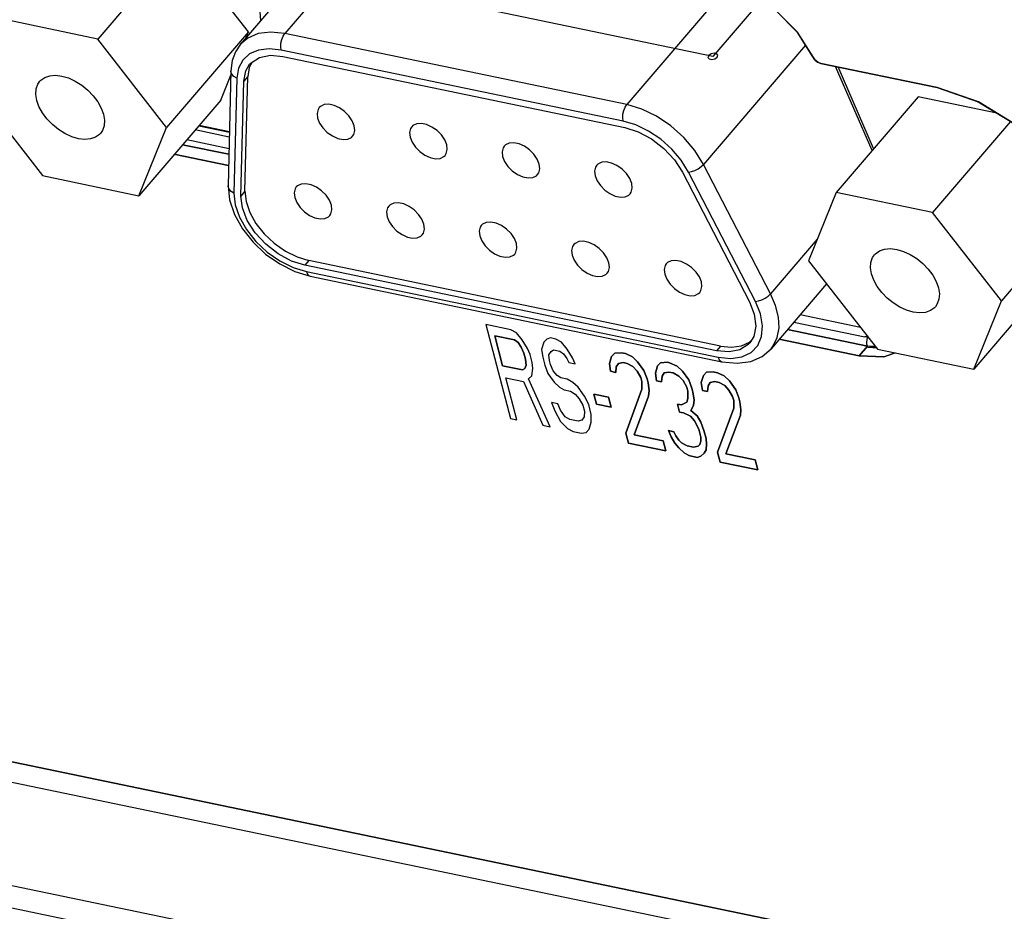
# Model space of a CAD drawing. Extents: x 0 to 841, y -465 to 594.
# Drawn here: x 524 to 536, y 98 to 109 of the extents above; entities that cross this region are included whole.
import ezdxf

# ---------------------------------------------------------------- set-up
doc = ezdxf.new("R2010")
doc.units = 0
doc.header["$LTSCALE"] = 46.255
for name, color, linetype in [('03___PRT_ALL_CURVES', 7, 'CONTINUOUS'), ('0_OPTOMA_USTDXF_CONTINU200', 7, 'CONTINUOUS'), ('11_099F2G102DXF_CONTINU266', 7, 'CONTINUOUS'), ('20_ALL_FEATURES', 7, 'CONTINUOUS'), ('72X-REAR-IO-DXF_CONTINU221', 7, 'CONTINUOUS'), ('85-005AG-075DXF_CONTINU277', 7, 'CONTINUOUS'), ('REAR-IO-COVEDXF_CONTINU224', 7, 'CONTINUOUS'), ('REAR-IO-LABEDXF_CONTINU264', 7, 'CONTINUOUS')]:
    doc.layers.add(name, color=color, linetype=linetype)

msp = doc.modelspace()

# ---------------------------------------------------------------- linework, layer by layer
at = {"layer": '03___PRT_ALL_CURVES', "color": 7, "linetype": 'Continuous'}
for p, q in [((530.1581, 105.5031), (529.8451, 105.5681)), ((529.8451, 105.5681), (530.1534, 104.3937)), ((530.2298, 105.4645), (530.1581, 105.5031)), ((530.3017, 105.3788), (530.2298, 105.4645)), ((530.2039, 105.3754), (529.9562, 105.4269)), ((529.9562, 105.4269), (530.0546, 105.0521)), ((530.2496, 105.3423), (530.2039, 105.3754)), ((530.2888, 105.2869), (530.2496, 105.3423)), ((530.367, 105.2707), (530.3017, 105.3788)), ((530.5689, 105.3469), (530.543, 105.2578)), ((530.6079, 105.386), (530.5689, 105.3469)), ((530.6535, 105.4002), (530.6079, 105.386)), ((530.7187, 105.3866), (530.6535, 105.4002)), ((530.7905, 105.3481), (530.7187, 105.3866)), ((530.8623, 105.2623), (530.7905, 105.3481)), ((530.3215, 105.2093), (530.2888, 105.2869)), ((530.3412, 105.1343), (530.3215, 105.2093)), ((530.3997, 105.193), (530.367, 105.2707)), ((530.426, 105.0931), (530.3997, 105.193)), ((530.543, 105.2578), (530.5562, 105.1605)), ((530.6343, 105.1915), (530.6603, 105.2334)), ((530.641, 105.1193), (530.6343, 105.1915)), ((530.6603, 105.2334), (530.6929, 105.2503)), ((530.6929, 105.2503), (530.7711, 105.234)), ((530.7711, 105.234), (530.8168, 105.2009)), ((530.8168, 105.2009), (530.856, 105.1455)), ((530.9277, 105.1542), (530.8623, 105.2623)), ((531.4164, 105.1709), (531.4555, 105.21)), ((531.4555, 105.21), (531.5402, 105.216)), ((531.5402, 105.216), (531.5923, 105.2052)), ((531.5923, 105.2052), (531.6771, 105.164)), ((530.3349, 105.0175), (530.3478, 105.0621)), ((530.3478, 105.0621), (530.3412, 105.1343)), ((530.4326, 105.0208), (530.426, 105.0931)), ((530.5562, 105.1605), (530.5824, 105.0606)), ((530.6541, 105.0693), (530.641, 105.1193)), ((530.6868, 104.9917), (530.6541, 105.0693)), ((530.856, 105.1455), (530.8822, 105.0928)), ((530.8822, 105.0928), (530.9604, 105.0766)), ((530.9604, 105.0766), (530.9277, 105.1542)), ((531.3905, 105.0817), (531.4164, 105.1709)), ((531.4037, 104.9845), (531.3905, 105.0817)), ((531.5013, 105.0824), (531.4753, 105.0405)), ((531.5599, 105.0938), (531.5013, 105.0824)), ((531.6121, 105.083), (531.5599, 105.0938)), ((531.6838, 105.0445), (531.6121, 105.083)), ((531.6771, 105.164), (531.7424, 105.1032)), ((531.7424, 105.1032), (531.8208, 104.9924)), ((531.9901, 105.0517), (532.0291, 105.0909)), ((532.0291, 105.0909), (532.1139, 105.0969)), ((532.1139, 105.0969), (532.1399, 105.0915)), ((532.1399, 105.0915), (532.2378, 105.0475)), ((530.0546, 105.0521), (530.3023, 105.0006)), ((530.3023, 105.0006), (530.3349, 105.0175)), ((530.4197, 104.929), (530.4326, 105.0208)), ((530.5824, 105.0606), (530.6217, 104.9579)), ((530.6217, 104.9579), (530.7001, 104.8472)), ((530.739, 104.9336), (530.6868, 104.9917)), ((531.4689, 104.971), (531.4037, 104.9845)), ((531.4753, 105.0405), (531.4689, 104.971)), ((531.7361, 104.9864), (531.6838, 105.0445)), ((531.7818, 104.906), (531.7361, 104.9864)), ((531.8208, 104.9924), (531.86, 104.8897)), ((531.9642, 104.9626), (531.9901, 105.0517)), ((531.9774, 104.8654), (531.9642, 104.9626)), ((532.075, 104.9632), (532.049, 104.9214)), ((532.1336, 104.9747), (532.075, 104.9632)), ((532.1858, 104.9638), (532.1336, 104.9747)), ((532.2575, 104.9253), (532.1858, 104.9638)), ((532.2378, 105.0475), (532.303, 104.9867)), ((532.303, 104.9867), (532.3814, 104.8759)), ((532.5638, 104.9326), (532.6028, 104.9717)), ((532.6028, 104.9717), (532.6876, 104.9777)), ((532.6876, 104.9777), (532.7397, 104.9669)), ((532.7397, 104.9669), (532.8245, 104.9257)), ((530.0939, 104.9022), (530.3156, 104.8561)), ((530.2317, 104.3775), (530.0939, 104.9022)), ((530.3156, 104.8561), (530.5576, 104.3098)), ((530.3807, 104.8899), (530.4197, 104.929)), ((530.6489, 104.2908), (530.3807, 104.8899)), ((530.7001, 104.8472), (530.7654, 104.7864)), ((530.7847, 104.9004), (530.739, 104.9336)), ((530.863, 104.8842), (530.7847, 104.9004)), ((530.9347, 104.8457), (530.863, 104.8842)), ((531, 104.7849), (530.9347, 104.8457)), ((531.7949, 104.856), (531.7818, 104.906)), ((531.7951, 104.7615), (531.7949, 104.856)), ((531.86, 104.8897), (531.8732, 104.8398)), ((531.8732, 104.8398), (531.8864, 104.7425)), ((532.0426, 104.8518), (531.9774, 104.8654)), ((532.049, 104.9214), (532.0426, 104.8518)), ((532.3098, 104.8672), (532.2575, 104.9253)), ((532.3555, 104.7868), (532.3098, 104.8672)), ((532.3814, 104.8759), (532.4207, 104.7733)), ((532.5379, 104.8435), (532.5638, 104.9326)), ((532.5511, 104.7462), (532.5379, 104.8435)), ((532.6487, 104.8441), (532.6227, 104.8022)), ((532.7073, 104.8555), (532.6487, 104.8441)), ((532.7595, 104.8447), (532.7073, 104.8555)), ((532.8312, 104.8062), (532.7595, 104.8447)), ((532.8245, 104.9257), (532.8898, 104.8649)), ((532.8898, 104.8649), (532.9682, 104.7541)), ((530.7654, 104.7864), (530.8241, 104.7505)), ((530.8241, 104.7505), (530.9023, 104.7343)), ((530.9023, 104.7343), (530.961, 104.6985)), ((530.961, 104.6985), (531.0133, 104.6404)), ((531.0784, 104.6741), (531, 104.7849)), ((531.1956, 104.697), (531.3782, 104.6591)), ((531.2284, 104.5721), (531.1956, 104.697)), ((531.594, 104.2127), (531.7951, 104.7615)), ((531.8864, 104.7425), (531.88, 104.673)), ((532.3686, 104.7369), (532.3555, 104.7868)), ((532.3688, 104.6423), (532.3686, 104.7369)), ((532.4207, 104.7733), (532.4338, 104.7233)), ((532.4338, 104.7233), (532.447, 104.6261)), ((532.6163, 104.7327), (532.5511, 104.7462)), ((532.6227, 104.8022), (532.6163, 104.7327)), ((532.8835, 104.7481), (532.8312, 104.8062)), ((532.9292, 104.6677), (532.8835, 104.7481)), ((532.9682, 104.7541), (533.0074, 104.6514)), ((530.7462, 104.5777), (530.6679, 104.594)), ((530.6679, 104.594), (530.7072, 104.4913)), ((530.7789, 104.5001), (530.7462, 104.5777)), ((531.0133, 104.6404), (531.059, 104.56)), ((531.1307, 104.5687), (531.0784, 104.6741)), ((531.1635, 104.4438), (531.1307, 104.5687)), ((531.411, 104.5342), (531.2284, 104.5721)), ((531.3782, 104.6591), (531.411, 104.5342)), ((531.88, 104.673), (531.6983, 104.191)), ((532.2386, 104.5749), (532.2907, 104.5641)), ((532.2648, 104.4749), (532.2386, 104.5749)), ((532.2907, 104.5641), (532.3558, 104.5978)), ((532.3558, 104.5978), (532.3688, 104.6423)), ((532.447, 104.6261), (532.4406, 104.5565)), ((532.9423, 104.6177), (532.9292, 104.6677)), ((532.9425, 104.5232), (532.9423, 104.6177)), ((533.0074, 104.6514), (533.0206, 104.6015)), ((533.0206, 104.6015), (533.0338, 104.5042)), ((530.7072, 104.4913), (530.7791, 104.3583)), ((530.8377, 104.417), (530.7789, 104.5001)), ((531.059, 104.56), (531.0787, 104.485)), ((531.0787, 104.485), (531.0723, 104.4155)), ((532.317, 104.4641), (532.2648, 104.4749)), ((532.4017, 104.4229), (532.317, 104.4641)), ((532.4406, 104.5565), (532.4081, 104.4924)), ((532.4081, 104.4924), (532.4865, 104.4289)), ((532.7414, 103.9744), (532.9425, 104.5232)), ((533.0338, 104.5042), (533.0274, 104.4347)), ((530.1534, 104.3937), (530.2317, 104.3775)), ((530.7791, 104.3583), (530.864, 104.2698)), ((530.8964, 104.3812), (530.8377, 104.417)), ((531.0007, 104.3595), (530.8964, 104.3812)), ((531.0463, 104.3737), (531.0007, 104.3595)), ((531.0723, 104.4155), (531.0463, 104.3737)), ((531.1377, 104.2602), (531.1636, 104.3493)), ((531.1636, 104.3493), (531.1635, 104.4438)), ((532.454, 104.3648), (532.4017, 104.4229)), ((532.5063, 104.2594), (532.454, 104.3648)), ((532.4865, 104.4289), (532.5322, 104.3485)), ((532.5322, 104.3485), (532.5715, 104.2459)), ((533.0274, 104.4347), (532.8457, 103.9527)), ((530.5576, 104.3098), (530.6489, 104.2908)), ((530.864, 104.2698), (530.9357, 104.2312)), ((530.9357, 104.2312), (531.0401, 104.2096)), ((531.0401, 104.2096), (531.0987, 104.221)), ((531.0987, 104.221), (531.1377, 104.2602)), ((531.6268, 104.0877), (531.594, 104.2127)), ((532.1283, 104.2434), (532.1935, 104.2299)), ((532.161, 104.1658), (532.1283, 104.2434)), ((532.1935, 104.2299), (532.2197, 104.1772)), ((532.5325, 104.1595), (532.5063, 104.2594)), ((532.5715, 104.2459), (532.5977, 104.1459)), ((532.0962, 103.9902), (531.6268, 104.0877)), ((531.6983, 104.191), (532.0634, 104.1152)), ((532.0634, 104.1152), (532.0962, 103.9902)), ((532.2068, 104.0854), (532.161, 104.1658)), ((532.259, 104.0273), (532.2068, 104.0854)), ((532.2197, 104.1772), (532.2589, 104.1218)), ((532.2589, 104.1218), (532.2915, 104.0914)), ((532.2915, 104.0914), (532.3633, 104.0529)), ((532.5197, 104.0677), (532.5326, 104.1122)), ((532.5326, 104.1122), (532.5325, 104.1595)), ((532.5977, 104.1459), (532.6044, 104.0737)), ((532.3243, 103.9665), (532.259, 104.0273)), ((532.383, 103.9307), (532.3243, 103.9665)), ((532.3633, 104.0529), (532.4415, 104.0366)), ((532.4415, 104.0366), (532.5001, 104.0481)), ((532.5001, 104.0481), (532.5197, 104.0677)), ((532.572, 103.9623), (532.5329, 103.9232)), ((532.598, 104.0042), (532.572, 103.9623)), ((532.6044, 104.0737), (532.598, 104.0042)), ((532.7742, 103.8494), (532.7414, 103.9744)), ((532.4873, 103.909), (532.383, 103.9307)), ((532.5329, 103.9232), (532.4873, 103.909)), ((533.2436, 103.752), (532.7742, 103.8494)), ((532.8457, 103.9527), (533.2108, 103.8769)), ((533.2108, 103.8769), (533.2436, 103.752))]:
    msp.add_line(p, q, dxfattribs=at)
at = {"layer": '0_OPTOMA_USTDXF_CONTINU200', "color": 7, "linetype": 'Continuous'}
for p, q in [((533.7369, 109.2227), (533.4633, 109.4969)), ((533.9324, 108.9104), (533.7369, 109.2227)), ((533.9581, 108.8733), (533.9324, 108.9104)), ((533.9924, 108.846), (533.9581, 108.8733)), ((534.0306, 108.8308), (533.9924, 108.846)), ((535.4846, 108.5288), (534.0306, 108.8308)), ((534.691, 107.7652), (534.2487, 108.7855)), ((535.9997, 108.3514), (535.4846, 108.5288)), ((536.4986, 108.0455), (535.9997, 108.3514)), ((526.2581, 108.051), (526.6421, 107.9713)), ((526.0561, 107.8149), (526.6353, 107.6946)), ((526.1098, 107.8778), (526.6371, 107.7683)), ((525.9684, 107.6924), (526.6318, 107.5546)), ((530.1581, 105.5031), (529.8451, 105.5681)), ((529.8451, 105.5681), (530.1534, 104.3937)), ((533.6954, 105.5992), (534.5815, 105.4151)), ((530.2298, 105.4645), (530.1581, 105.5031)), ((530.3017, 105.3788), (530.2298, 105.4645)), ((533.6147, 105.5049), (534.6124, 105.2977)), ((529.9562, 105.4269), (530.2039, 105.3754)), ((530.0546, 105.0521), (529.9562, 105.4269)), ((530.2039, 105.3754), (530.2496, 105.3423)), ((530.2496, 105.3423), (530.2888, 105.2869)), ((530.367, 105.2707), (530.3017, 105.3788)), ((530.5689, 105.3469), (530.543, 105.2578)), ((530.6079, 105.386), (530.5689, 105.3469)), ((530.6535, 105.4002), (530.6079, 105.386)), ((530.7187, 105.3866), (530.6535, 105.4002)), ((530.7905, 105.3481), (530.7187, 105.3866)), ((530.8623, 105.2623), (530.7905, 105.3481)), ((533.5124, 105.3854), (534.5101, 105.1782)), ((534.6185, 105.4141), (534.5815, 105.4151)), ((530.2888, 105.2869), (530.3215, 105.2093)), ((530.3215, 105.2093), (530.3412, 105.1343)), ((530.3997, 105.193), (530.367, 105.2707)), ((530.426, 105.0931), (530.3997, 105.193)), ((530.543, 105.2578), (530.5562, 105.1605)), ((530.6343, 105.1915), (530.6603, 105.2334)), ((530.641, 105.1193), (530.6343, 105.1915)), ((530.6603, 105.2334), (530.6929, 105.2503)), ((530.6929, 105.2503), (530.7711, 105.234)), ((530.7711, 105.234), (530.8168, 105.2009)), ((530.8168, 105.2009), (530.856, 105.1455)), ((530.9277, 105.1542), (530.8623, 105.2623)), ((531.4555, 105.21), (531.4164, 105.1709)), ((531.5402, 105.216), (531.4555, 105.21)), ((531.5923, 105.2052), (531.5402, 105.216)), ((531.6771, 105.164), (531.5923, 105.2052)), ((534.5101, 105.1782), (534.6124, 105.2977)), ((534.7128, 105.293), (534.6124, 105.2977)), ((534.8203, 105.1638), (534.9586, 105.2156)), ((530.3478, 105.0621), (530.3349, 105.0175)), ((530.3412, 105.1343), (530.3478, 105.0621)), ((530.4326, 105.0208), (530.426, 105.0931)), ((530.5562, 105.1605), (530.5824, 105.0606)), ((530.6541, 105.0693), (530.641, 105.1193)), ((530.6868, 104.9917), (530.6541, 105.0693)), ((530.856, 105.1455), (530.8822, 105.0928)), ((530.8822, 105.0928), (530.9604, 105.0766)), ((530.9604, 105.0766), (530.9277, 105.1542)), ((531.4164, 105.1709), (531.3905, 105.0817)), ((531.3905, 105.0817), (531.4037, 104.9845)), ((531.4753, 105.0405), (531.5013, 105.0824)), ((531.5013, 105.0824), (531.5599, 105.0938)), ((531.5599, 105.0938), (531.6121, 105.083)), ((531.6121, 105.083), (531.6838, 105.0445)), ((531.7424, 105.1032), (531.6771, 105.164)), ((531.8208, 104.9924), (531.7424, 105.1032)), ((532.0291, 105.0909), (531.9901, 105.0517)), ((532.1139, 105.0969), (532.0291, 105.0909)), ((532.1399, 105.0915), (532.1139, 105.0969)), ((532.2378, 105.0475), (532.1399, 105.0915)), ((534.5101, 105.1782), (534.8203, 105.1638)), ((530.3023, 105.0006), (530.0546, 105.0521)), ((530.3349, 105.0175), (530.3023, 105.0006)), ((530.4197, 104.929), (530.4326, 105.0208)), ((530.5824, 105.0606), (530.6217, 104.9579)), ((530.6217, 104.9579), (530.7001, 104.8472)), ((530.739, 104.9336), (530.6868, 104.9917)), ((531.4037, 104.9845), (531.4689, 104.971)), ((531.4689, 104.971), (531.4753, 105.0405)), ((531.6838, 105.0445), (531.7361, 104.9864)), ((531.7361, 104.9864), (531.7818, 104.906)), ((531.86, 104.8897), (531.8208, 104.9924)), ((531.9901, 105.0517), (531.9642, 104.9626)), ((531.9642, 104.9626), (531.9774, 104.8654)), ((532.049, 104.9214), (532.075, 104.9632)), ((532.075, 104.9632), (532.1336, 104.9747)), ((532.1336, 104.9747), (532.1858, 104.9638)), ((532.1858, 104.9638), (532.2575, 104.9253)), ((532.303, 104.9867), (532.2378, 105.0475)), ((532.3814, 104.8759), (532.303, 104.9867)), ((532.6028, 104.9717), (532.5638, 104.9326)), ((532.6876, 104.9777), (532.6028, 104.9717)), ((532.7397, 104.9669), (532.6876, 104.9777)), ((532.8245, 104.9257), (532.7397, 104.9669)), ((530.0939, 104.9022), (530.3156, 104.8561)), ((530.2317, 104.3775), (530.0939, 104.9022)), ((530.3156, 104.8561), (530.5576, 104.3098)), ((530.3807, 104.8899), (530.4197, 104.929)), ((530.6489, 104.2908), (530.3807, 104.8899)), ((530.7001, 104.8472), (530.7654, 104.7864)), ((530.7847, 104.9004), (530.739, 104.9336)), ((530.863, 104.8842), (530.7847, 104.9004)), ((530.9347, 104.8457), (530.863, 104.8842)), ((531, 104.7849), (530.9347, 104.8457)), ((531.7818, 104.906), (531.7949, 104.856)), ((531.7949, 104.856), (531.7951, 104.7615)), ((531.8732, 104.8398), (531.86, 104.8897)), ((531.8864, 104.7425), (531.8732, 104.8398)), ((531.9774, 104.8654), (532.0426, 104.8518)), ((532.0426, 104.8518), (532.049, 104.9214)), ((532.2575, 104.9253), (532.3098, 104.8672)), ((532.3098, 104.8672), (532.3555, 104.7868)), ((532.4207, 104.7733), (532.3814, 104.8759)), ((532.5638, 104.9326), (532.5379, 104.8435)), ((532.5379, 104.8435), (532.5511, 104.7462)), ((532.6227, 104.8022), (532.6487, 104.8441)), ((532.6487, 104.8441), (532.7073, 104.8555)), ((532.7073, 104.8555), (532.7595, 104.8447)), ((532.7595, 104.8447), (532.8312, 104.8062)), ((532.8898, 104.8649), (532.8245, 104.9257)), ((532.9682, 104.7541), (532.8898, 104.8649)), ((530.7654, 104.7864), (530.8241, 104.7505)), ((530.8241, 104.7505), (530.9023, 104.7343)), ((530.9023, 104.7343), (530.961, 104.6985)), ((530.961, 104.6985), (531.0133, 104.6404)), ((531.0784, 104.6741), (531, 104.7849)), ((531.3782, 104.6591), (531.1956, 104.697)), ((531.1956, 104.697), (531.2284, 104.5721)), ((531.7951, 104.7615), (531.594, 104.2127)), ((531.88, 104.673), (531.8864, 104.7425)), ((532.3555, 104.7868), (532.3686, 104.7369)), ((532.3686, 104.7369), (532.3688, 104.6423)), ((532.4338, 104.7233), (532.4207, 104.7733)), ((532.447, 104.6261), (532.4338, 104.7233)), ((532.5511, 104.7462), (532.6163, 104.7327)), ((532.6163, 104.7327), (532.6227, 104.8022)), ((532.8312, 104.8062), (532.8835, 104.7481)), ((532.8835, 104.7481), (532.9292, 104.6677)), ((533.0074, 104.6514), (532.9682, 104.7541)), ((530.7462, 104.5777), (530.6679, 104.594)), ((530.6679, 104.594), (530.7072, 104.4913)), ((530.7789, 104.5001), (530.7462, 104.5777)), ((531.0133, 104.6404), (531.059, 104.56)), ((531.1307, 104.5687), (531.0784, 104.6741)), ((531.1635, 104.4438), (531.1307, 104.5687)), ((531.2284, 104.5721), (531.411, 104.5342)), ((531.411, 104.5342), (531.3782, 104.6591)), ((531.6983, 104.191), (531.88, 104.673)), ((532.2907, 104.5641), (532.2386, 104.5749)), ((532.2386, 104.5749), (532.2648, 104.4749)), ((532.3558, 104.5978), (532.2907, 104.5641)), ((532.3688, 104.6423), (532.3558, 104.5978)), ((532.4406, 104.5565), (532.447, 104.6261)), ((532.9292, 104.6677), (532.9423, 104.6177)), ((532.9423, 104.6177), (532.9425, 104.5232)), ((533.0206, 104.6015), (533.0074, 104.6514)), ((533.0338, 104.5042), (533.0206, 104.6015)), ((530.7072, 104.4913), (530.7791, 104.3583)), ((530.8377, 104.417), (530.7789, 104.5001)), ((531.059, 104.56), (531.0787, 104.485)), ((531.0787, 104.485), (531.0723, 104.4155)), ((532.2648, 104.4749), (532.317, 104.4641)), ((532.317, 104.4641), (532.4017, 104.4229)), ((532.4081, 104.4924), (532.4406, 104.5565)), ((532.4865, 104.4289), (532.4081, 104.4924)), ((532.9425, 104.5232), (532.7414, 103.9744)), ((533.0274, 104.4347), (533.0338, 104.5042)), ((530.1534, 104.3937), (530.2317, 104.3775)), ((530.7791, 104.3583), (530.864, 104.2698)), ((530.8964, 104.3812), (530.8377, 104.417)), ((531.0007, 104.3595), (530.8964, 104.3812)), ((531.0463, 104.3737), (531.0007, 104.3595)), ((531.0723, 104.4155), (531.0463, 104.3737)), ((531.1377, 104.2602), (531.1636, 104.3493)), ((531.1636, 104.3493), (531.1635, 104.4438)), ((532.4017, 104.4229), (532.454, 104.3648)), ((532.454, 104.3648), (532.5063, 104.2594)), ((532.5322, 104.3485), (532.4865, 104.4289)), ((532.5715, 104.2459), (532.5322, 104.3485)), ((532.8457, 103.9527), (533.0274, 104.4347)), ((530.5576, 104.3098), (530.6489, 104.2908)), ((530.864, 104.2698), (530.9357, 104.2312)), ((530.9357, 104.2312), (531.0401, 104.2096)), ((531.0401, 104.2096), (531.0987, 104.221)), ((531.0987, 104.221), (531.1377, 104.2602)), ((531.594, 104.2127), (531.6268, 104.0877)), ((532.1935, 104.2299), (532.1283, 104.2434)), ((532.1283, 104.2434), (532.161, 104.1658)), ((532.2197, 104.1772), (532.1935, 104.2299)), ((532.5063, 104.2594), (532.5325, 104.1595)), ((532.5977, 104.1459), (532.5715, 104.2459)), ((531.6268, 104.0877), (532.0962, 103.9902)), ((532.0634, 104.1152), (531.6983, 104.191)), ((532.0962, 103.9902), (532.0634, 104.1152)), ((532.161, 104.1658), (532.2068, 104.0854)), ((532.2068, 104.0854), (532.259, 104.0273)), ((532.2589, 104.1218), (532.2197, 104.1772)), ((532.2915, 104.0914), (532.2589, 104.1218)), ((532.3633, 104.0529), (532.2915, 104.0914)), ((532.5326, 104.1122), (532.5197, 104.0677)), ((532.5325, 104.1595), (532.5326, 104.1122)), ((532.6044, 104.0737), (532.5977, 104.1459)), ((532.259, 104.0273), (532.3243, 103.9665)), ((532.3243, 103.9665), (532.383, 103.9307)), ((532.4415, 104.0366), (532.3633, 104.0529)), ((532.5001, 104.0481), (532.4415, 104.0366)), ((532.5197, 104.0677), (532.5001, 104.0481)), ((532.5329, 103.9232), (532.572, 103.9623)), ((532.572, 103.9623), (532.598, 104.0042)), ((532.598, 104.0042), (532.6044, 104.0737)), ((532.7414, 103.9744), (532.7742, 103.8494)), ((532.383, 103.9307), (532.4873, 103.909)), ((532.4873, 103.909), (532.5329, 103.9232)), ((532.7742, 103.8494), (533.2436, 103.752)), ((533.2108, 103.8769), (532.8457, 103.9527)), ((533.2436, 103.752), (533.2108, 103.8769)), ((637.2809, 76.5621), (515.0122, 101.9551)), ((636.8228, 75.1103), (513.989, 100.6206)), ((636.7669, 74.8407), (513.9331, 100.351))]:
    msp.add_line(p, q, dxfattribs=at)
at = {"layer": '11_099F2G102DXF_CONTINU266', "color": 7, "linetype": 'Continuous'}
for p, q in [((528.2386, 110.7738), (526.7814, 109.0708)), ((528.6129, 110.6962), (527.3357, 109.2035)), ((532.8774, 109.7995), (531.6082, 108.3162)), ((531.6082, 108.3162), (527.3357, 109.2035)), ((533.8405, 109.0574), (532.5665, 107.5686)), ((531.5623, 108.1092), (527.2898, 108.9965)), ((527.3104, 108.9182), (531.5828, 108.0309)), ((526.6609, 108.7388), (526.6257, 107.3028)), ((526.7342, 108.6455), (526.6989, 107.2094)), ((526.8712, 108.6683), (526.8201, 108.6085)), ((526.836, 107.2322), (526.8712, 108.6683)), ((526.7848, 107.1724), (526.8201, 108.6085)), ((533.4033, 105.9514), (532.5665, 107.5686)), ((532.3016, 107.4701), (533.1384, 105.8529)), ((533.2137, 105.8565), (532.3769, 107.4736)), ((526.836, 107.2322), (526.7848, 107.1724)), ((533.9864, 106.6328), (533.4033, 105.9514)), ((527.6345, 106.3675), (527.5834, 106.3078)), ((532.7279, 105.2393), (527.5834, 106.3078)), ((532.779, 105.2991), (527.6345, 106.3675)), ((527.4585, 106.231), (527.6501, 106.1722)), ((527.6039, 106.2295), (532.7484, 105.1611)), ((527.6501, 106.1722), (532.7946, 105.1038)), ((534.1033, 106.076), (533.4103, 105.266)), ((533.0399, 105.3022), (533.1411, 105.3499)), ((533.1411, 105.3499), (533.1614, 105.3684)), ((532.779, 105.2991), (532.7279, 105.2393))]:
    msp.add_line(p, q, dxfattribs=at)
for points in [[(527.3357, 109.2035), (527.1599, 109.2225), (527.0023, 109.2034), (526.8702, 109.1473), (526.7814, 109.0708)], [(527.2898, 108.9965), (527.284, 109.0371), (527.2863, 109.0826), (527.2965, 109.1284), (527.3135, 109.1701), (527.3357, 109.2035)], [(526.7814, 109.0708), (526.7185, 108.9765), (526.6774, 108.8654), (526.6609, 108.7388)], [(527.2898, 108.9965), (527.1404, 109.0126), (527.0064, 108.9964), (526.8941, 108.9486), (526.8089, 108.8716), (526.7547, 108.769), (526.7342, 108.6455)], [(526.8948, 108.8187), (526.913, 108.8381), (527.0181, 108.9045), (527.1536, 108.9318), (527.3104, 108.9182)], [(526.8201, 108.6085), (526.8454, 108.7372), (526.8948, 108.8187)], [(526.9257, 108.8462), (526.8893, 108.7772), (526.8712, 108.6683)], [(526.7342, 108.6455), (526.6981, 108.6671), (526.6731, 108.6953), (526.6615, 108.7274), (526.6609, 108.7388)], [(527.7638, 108.2785), (527.7491, 108.2562), (527.7366, 108.2061), (527.7432, 108.1473)], [(528.2022, 108.052), (528.177, 108.1146), (528.1352, 108.176), (528.0803, 108.2312), (528.0166, 108.2757), (527.9494, 108.306), (527.8841, 108.3196), (527.826, 108.3153), (527.7797, 108.2936), (527.7638, 108.2785)], [(531.5623, 108.1092), (531.5565, 108.1498), (531.5588, 108.1953), (531.569, 108.2411), (531.586, 108.2828), (531.6082, 108.3162)], [(532.5665, 107.5686), (532.459, 107.7411), (532.3208, 107.9038), (532.1586, 108.0489), (531.9801, 108.1696), (531.7936, 108.2602), (531.6082, 108.3162)], [(527.7432, 108.1473), (527.7685, 108.0848), (527.8102, 108.0234), (527.8652, 107.9682), (527.9288, 107.9236), (527.996, 107.8934), (528.0613, 107.8798), (528.1195, 107.884), (528.1657, 107.9058), (528.1816, 107.9209)], [(528.1816, 107.9209), (528.1963, 107.9432), (528.2088, 107.9933), (528.2022, 108.052)], [(528.9196, 108.0384), (528.9049, 108.0161), (528.8924, 107.966), (528.899, 107.9073)], [(529.3579, 107.812), (529.3327, 107.8746), (529.291, 107.936), (529.236, 107.9912), (529.1724, 108.0357), (529.1052, 108.066), (529.0399, 108.0795), (528.9817, 108.0753), (528.9355, 108.0536), (528.9196, 108.0384)], [(532.3769, 107.4736), (532.2855, 107.6203), (532.168, 107.7586), (532.0302, 107.882), (531.8784, 107.9846), (531.72, 108.0615), (531.5623, 108.1092)], [(531.5828, 108.0309), (531.7501, 107.9772), (531.9164, 107.8872), (532.0705, 107.767), (532.2019, 107.6247), (532.3016, 107.4701)], [(528.899, 107.9073), (528.9242, 107.8447), (528.966, 107.7834), (529.0209, 107.7282), (529.0845, 107.6836), (529.1517, 107.6533), (529.2171, 107.6398), (529.2752, 107.644), (529.3215, 107.6657), (529.3374, 107.6809)], [(529.3374, 107.6809), (529.3521, 107.7032), (529.3646, 107.7533), (529.3579, 107.812)], [(530.0753, 107.7984), (530.0606, 107.7761), (530.0481, 107.726), (530.0547, 107.6673)], [(530.5137, 107.572), (530.4885, 107.6346), (530.4467, 107.6959), (530.3918, 107.7511), (530.3281, 107.7957), (530.2609, 107.826), (530.1956, 107.8395), (530.1375, 107.8353), (530.0912, 107.8135), (530.0753, 107.7984)], [(530.0547, 107.6673), (530.0799, 107.6047), (530.1217, 107.5433), (530.1766, 107.4881), (530.2403, 107.4436), (530.3075, 107.4133), (530.3728, 107.3997), (530.4309, 107.404), (530.4772, 107.4257), (530.4931, 107.4409)], [(530.4931, 107.4409), (530.5078, 107.4631), (530.5203, 107.5132), (530.5137, 107.572)], [(531.231, 107.5584), (531.2163, 107.5361), (531.2038, 107.486), (531.2105, 107.4273)], [(531.6694, 107.3319), (531.6442, 107.3945), (531.6024, 107.4559), (531.5475, 107.5111), (531.4839, 107.5556), (531.4167, 107.5859), (531.3513, 107.5995), (531.2932, 107.5952), (531.247, 107.5735), (531.231, 107.5584)], [(532.3769, 107.4736), (532.4155, 107.4797), (532.4579, 107.4939), (532.4999, 107.5149), (532.5373, 107.5406), (532.5665, 107.5686)], [(531.2105, 107.4273), (531.2357, 107.3647), (531.2774, 107.3033), (531.3324, 107.2481), (531.396, 107.2036), (531.4632, 107.1733), (531.5285, 107.1597), (531.5867, 107.164), (531.6329, 107.1857), (531.6488, 107.2008)], [(526.6257, 107.3028), (526.6435, 107.1271), (526.705, 106.9434), (526.8049, 106.7642), (526.937, 106.5971), (527.0946, 106.4487), (527.2707, 106.3248), (527.4585, 106.231)], [(526.6378, 107.2592), (526.6263, 107.2913), (526.6257, 107.3028)], [(527.4778, 107.2868), (527.4631, 107.2645), (527.4506, 107.2144), (527.4572, 107.1556)], [(527.9162, 107.0603), (527.891, 107.1229), (527.8492, 107.1843), (527.7943, 107.2395), (527.7306, 107.284), (527.6634, 107.3143), (527.5981, 107.3279), (527.54, 107.3236), (527.4937, 107.3019), (527.4778, 107.2868)], [(531.6488, 107.2008), (531.6635, 107.2231), (531.676, 107.2732), (531.6694, 107.3319)], [(526.6989, 107.2094), (526.6628, 107.231), (526.6378, 107.2592)], [(526.6989, 107.2094), (526.7146, 107.0639), (526.7677, 106.9096), (526.8553, 106.7545), (526.9729, 106.6067), (527.1143, 106.474), (527.2722, 106.3632), (527.4383, 106.2803), (527.6039, 106.2295)], [(527.5834, 106.3078), (527.4162, 106.3614), (527.2498, 106.4514), (527.0957, 106.5716), (526.9643, 106.7139), (526.8646, 106.8685), (526.8034, 107.0249), (526.7848, 107.1724)], [(526.836, 107.2322), (526.8498, 107.1038), (526.8966, 106.9676), (526.9739, 106.8307), (527.0777, 106.7004), (527.2025, 106.5832), (527.3418, 106.4856), (527.4884, 106.4124), (527.6345, 106.3675)], [(527.4572, 107.1556), (527.4824, 107.0931), (527.5242, 107.0317), (527.5791, 106.9765), (527.6428, 106.9319), (527.71, 106.9017), (527.7753, 106.8881), (527.8334, 106.8924), (527.8797, 106.9141), (527.8956, 106.9292)], [(527.8956, 106.9292), (527.9103, 106.9515), (527.9228, 107.0016), (527.9162, 107.0603)], [(528.6335, 107.0467), (528.6188, 107.0245), (528.6063, 106.9743), (528.613, 106.9156)], [(529.0719, 106.8203), (529.0467, 106.8829), (529.0049, 106.9443), (528.95, 106.9995), (528.8864, 107.044), (528.8191, 107.0743), (528.7538, 107.0878), (528.6957, 107.0836), (528.6494, 107.0619), (528.6335, 107.0467)], [(528.613, 106.9156), (528.6382, 106.853), (528.6799, 106.7917), (528.7349, 106.7365), (528.7985, 106.6919), (528.8657, 106.6616), (528.931, 106.6481), (528.9892, 106.6523), (529.0354, 106.674), (529.0513, 106.6892)], [(529.0513, 106.6892), (529.066, 106.7115), (529.0785, 106.7616), (529.0719, 106.8203)], [(529.7893, 106.8067), (529.7746, 106.7844), (529.7621, 106.7343), (529.7687, 106.6756)], [(530.2277, 106.5803), (530.2024, 106.6429), (530.1607, 106.7042), (530.1057, 106.7594), (530.0421, 106.804), (529.9749, 106.8343), (529.9096, 106.8478), (529.8514, 106.8436), (529.8052, 106.8219), (529.7893, 106.8067)], [(529.7687, 106.6756), (529.7939, 106.613), (529.8357, 106.5516), (529.8906, 106.4964), (529.9543, 106.4519), (530.0215, 106.4216), (530.0868, 106.4081), (530.1449, 106.4123), (530.1912, 106.434), (530.2071, 106.4492)], [(530.2071, 106.4492), (530.2218, 106.4714), (530.2343, 106.5216), (530.2277, 106.5803)], [(530.945, 106.5667), (530.9303, 106.5444), (530.9178, 106.4943), (530.9244, 106.4356)], [(531.3834, 106.3403), (531.3582, 106.4028), (531.3164, 106.4642), (531.2615, 106.5194), (531.1978, 106.564), (531.1306, 106.5942), (531.0653, 106.6078), (531.0072, 106.6035), (530.9609, 106.5818), (530.945, 106.5667)], [(530.9244, 106.4356), (530.9497, 106.373), (530.9914, 106.3116), (531.0463, 106.2564), (531.11, 106.2119), (531.1772, 106.1816), (531.2425, 106.168), (531.3007, 106.1723), (531.3469, 106.194), (531.3628, 106.2091)], [(531.3628, 106.2091), (531.3775, 106.2314), (531.39, 106.2815), (531.3834, 106.3403)], [(532.1007, 106.3267), (532.086, 106.3044), (532.0735, 106.2543), (532.0802, 106.1955)], [(532.5391, 106.1002), (532.5139, 106.1628), (532.4721, 106.2242), (532.4172, 106.2794), (532.3536, 106.3239), (532.2864, 106.3542), (532.2211, 106.3678), (532.1629, 106.3635), (532.1167, 106.3418), (532.1007, 106.3267)], [(527.6039, 106.2295), (527.6172, 106.1976), (527.6367, 106.1776), (527.6501, 106.1722)], [(532.0802, 106.1955), (532.1054, 106.133), (532.1472, 106.0716), (532.2021, 106.0164), (532.2657, 105.9718), (532.3329, 105.9416), (532.3983, 105.928), (532.4564, 105.9322), (532.5026, 105.954), (532.5186, 105.9691)], [(532.5186, 105.9691), (532.5333, 105.9914), (532.5458, 106.0415), (532.5391, 106.1002)], [(533.2137, 105.8565), (533.2523, 105.8625), (533.2947, 105.8767), (533.3366, 105.8977), (533.3741, 105.9234), (533.4033, 105.9514)], [(533.4103, 105.266), (533.4376, 105.3021), (533.4873, 105.4063), (533.5089, 105.5276), (533.5018, 105.6619), (533.4662, 105.8048), (533.4033, 105.9514)], [(532.7484, 105.1611), (532.9049, 105.145), (533.0441, 105.1645), (533.1588, 105.2187), (533.2428, 105.3045), (533.2919, 105.4177), (533.3035, 105.5522), (533.277, 105.7011), (533.2137, 105.8565)], [(533.1384, 105.8529), (533.1996, 105.6965), (533.2182, 105.549), (533.1928, 105.4204), (533.1435, 105.3388)], [(533.1435, 105.3388), (533.1253, 105.3194), (533.0202, 105.253), (532.8846, 105.2257), (532.7279, 105.2393)], [(532.779, 105.2991), (532.9171, 105.2849), (533.0399, 105.3022)], [(532.7946, 105.1038), (532.9846, 105.0846), (533.1562, 105.1083), (533.2993, 105.1707), (533.4103, 105.266)], [(532.7484, 105.1611), (532.7617, 105.1291), (532.7812, 105.1091), (532.7946, 105.1038)]]:
    msp.add_lwpolyline(points, dxfattribs=at)
at = {"layer": '20_ALL_FEATURES', "color": 7, "linetype": 'Continuous'}
for p, q in [((532.6835, 108.9182), (525.7314, 110.362)), ((533.3217, 109.664), (532.6835, 108.9182)), ((532.6305, 108.9292), (532.6215, 108.9048)), ((532.6215, 108.9048), (532.6362, 108.8855)), ((532.6597, 108.9494), (532.6305, 108.9292)), ((532.6362, 108.8855), (532.669, 108.8787)), ((532.698, 108.9577), (532.6597, 108.9494)), ((532.669, 108.8787), (532.7073, 108.887)), ((532.7308, 108.9509), (532.698, 108.9577)), ((532.7073, 108.887), (532.7365, 108.9072)), ((532.7455, 108.9316), (532.7308, 108.9509)), ((532.7365, 108.9072), (532.7455, 108.9316))]:
    msp.add_line(p, q, dxfattribs=at)
at = {"layer": '72X-REAR-IO-DXF_CONTINU221', "color": 7, "linetype": 'Continuous'}
for p, q in [((534.7381, 105.2733), (534.6165, 105.2818)), ((514.8561, 101.7345), (637.3511, 76.2945))]:
    msp.add_line(p, q, dxfattribs=at)
at = {"layer": '85-005AG-075DXF_CONTINU277', "color": 7, "linetype": 'Continuous'}
for p, q in [((526.0197, 110.33), (524.9971, 109.135)), ((526.8788, 109.2264), (526.0197, 110.33)), ((524.9971, 109.135), (523.7926, 109.3851)), ((525.8562, 108.0313), (524.9971, 109.135)), ((526.8788, 109.2264), (525.8562, 108.0313)), ((526.8467, 109.1472), (526.8788, 109.2264)), ((526.5335, 108.3728), (526.6596, 108.6845)), ((523.4473, 108.5316), (524.3064, 107.4279)), ((535.2461, 108.4139), (534.2235, 107.2188)), ((536.2321, 108.2091), (535.2461, 108.4139)), ((526.5335, 108.3728), (525.5109, 107.1778)), ((525.5109, 107.1778), (525.8562, 108.0313)), ((536.401, 108.1059), (535.4279, 106.9687)), ((524.3064, 107.4279), (525.5109, 107.1778)), ((534.2235, 107.2188), (533.8781, 106.3653)), ((535.4279, 106.9687), (534.2235, 107.2188)), ((537.3096, 107.0601), (536.287, 105.865)), ((536.287, 105.865), (535.4279, 106.9687)), ((533.8781, 106.3653), (534.7373, 105.2616)), ((536.9643, 106.2065), (535.9417, 105.0115)), ((535.9417, 105.0115), (536.287, 105.865)), ((534.7373, 105.2616), (535.9417, 105.0115))]:
    msp.add_line(p, q, dxfattribs=at)
for points in [[(524.2719, 108.6065), (524.284, 108.6195), (524.3345, 108.6551), (524.3971, 108.6762), (524.4695, 108.6823), (524.549, 108.6729)], [(524.549, 108.6729), (524.6323, 108.6485), (524.7165, 108.6099), (524.7981, 108.5588), (524.8741, 108.497), (524.9416, 108.4269), (524.9979, 108.3512), (525.0409, 108.2728), (525.069, 108.1948), (525.081, 108.1201), (525.0765, 108.0516), (525.0557, 107.9919), (525.0316, 107.9563)], [(524.7545, 107.89), (524.6711, 107.9144), (524.587, 107.9529), (524.5054, 108.0041), (524.4294, 108.0659), (524.3619, 108.136), (524.3056, 108.2117), (524.2626, 108.2901), (524.2345, 108.3681), (524.2225, 108.4428), (524.2269, 108.5113), (524.2477, 108.571), (524.2719, 108.6065)], [(525.0316, 107.9563), (525.0194, 107.9434), (524.969, 107.9078), (524.9063, 107.8866), (524.8339, 107.8806), (524.7545, 107.89)], [(535.1854, 105.7237), (535.102, 105.7481), (535.0179, 105.7866), (534.9362, 105.8378), (534.8602, 105.8996), (534.7928, 105.9697), (534.7364, 106.0454), (534.6934, 106.1238), (534.6654, 106.2018), (534.6533, 106.2765), (534.6578, 106.345), (534.6786, 106.4047), (534.7027, 106.4402)], [(534.7027, 106.4402), (534.7149, 106.4532), (534.7653, 106.4888), (534.828, 106.5099), (534.9004, 106.516), (534.9798, 106.5066)], [(534.9798, 106.5066), (535.0632, 106.4822), (535.1473, 106.4436), (535.229, 106.3925), (535.305, 106.3307), (535.3724, 106.2606), (535.4287, 106.1849), (535.4718, 106.1065), (535.4998, 106.0285), (535.5119, 105.9538), (535.5074, 105.8853), (535.4866, 105.8256), (535.4625, 105.79)], [(535.4625, 105.79), (535.4503, 105.7771), (535.3998, 105.7415), (535.3372, 105.7203), (535.2648, 105.7143), (535.1854, 105.7237)]]:
    msp.add_lwpolyline(points, dxfattribs=at)
at = {"layer": 'REAR-IO-COVEDXF_CONTINU224', "color": 7, "linetype": 'Continuous'}
for p, q in [((526.9332, 110.639), (527.0321, 109.3638)), ((534.6707, 107.7415), (534.2153, 108.7924)), ((526.2645, 108.0586), (526.6423, 107.9801)), ((526.6406, 107.9101), (526.2134, 107.9988)), ((526.6353, 107.6946), (526.0561, 107.8149)), ((534.5267, 105.5321), (533.7721, 105.6888)), ((534.6124, 105.2977), (533.6147, 105.5049)), ((534.7191, 105.281), (534.6124, 105.2977)), ((534.7223, 105.2808), (534.7191, 105.281))]:
    msp.add_line(p, q, dxfattribs=at)
msp.add_lwpolyline([(534.6124, 105.2977), (534.6078, 105.3223), (534.6064, 105.3495), (534.6082, 105.378), (534.613, 105.407), (534.6159, 105.4175)], dxfattribs=at)
at = {"layer": 'REAR-IO-LABEDXF_CONTINU264', "color": 7, "linetype": 'Continuous'}
for p, q in [((533.4635, 109.4968), (533.7374, 109.2221)), ((533.7374, 109.2221), (533.9324, 108.9104)), ((533.9324, 108.9104), (533.9566, 108.8749)), ((533.9566, 108.8749), (533.9917, 108.8464)), ((533.9917, 108.8464), (534.0306, 108.8308)), ((534.0306, 108.8308), (535.4846, 108.5288)), ((535.4846, 108.5288), (535.9977, 108.3523)), ((535.9977, 108.3523), (536.4936, 108.0493)), ((526.6353, 107.6946), (526.0561, 107.8149)), ((526.6318, 107.5546), (525.9684, 107.6924)), ((534.6124, 105.2977), (533.6147, 105.5049)), ((534.5101, 105.1782), (533.5124, 105.3854)), ((534.6124, 105.2977), (534.5101, 105.1782)), ((534.7191, 105.281), (534.6124, 105.2977)), ((534.9583, 105.2157), (534.8212, 105.1639)), ((534.8212, 105.1639), (534.5101, 105.1782)), ((515.0119, 101.9552), (637.2809, 76.5621))]:
    msp.add_line(p, q, dxfattribs=at)

doc.saveas('drawing.dxf')
